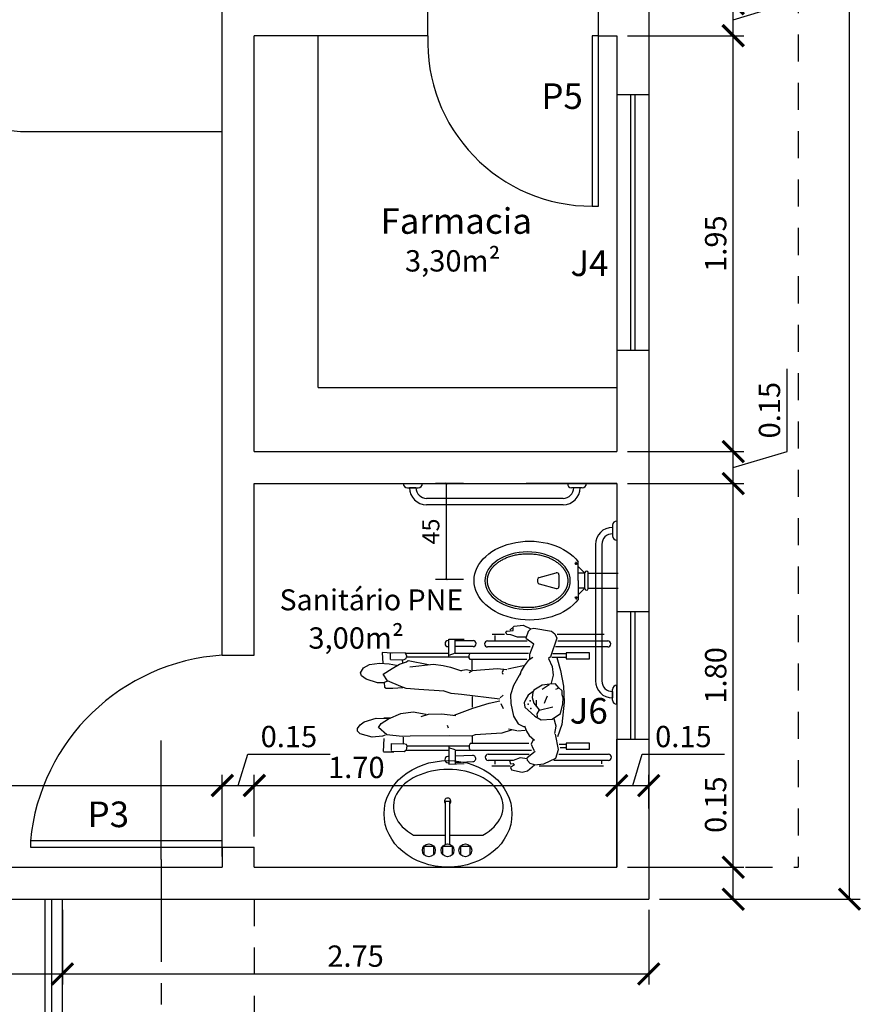
# Model space of a CAD drawing. Extents: x -938 to -837, y -215 to -185.
# Drawn here: x -924 to -920, y -204 to -200 of the extents above; entities that cross this region are included whole.
import ezdxf

# ---------------------------------------------------------------- set-up
doc = ezdxf.new("R2010")
doc.units = 0
doc.header["$MEASUREMENT"] = 0
for name, pattern in [('ACAD_ISO04W100', [30.5, 24, -3, 0.5, -3]), ('CONTINUO', [0]), ('DASHED', [19.05, 12.7, -6.35])]:
    doc.linetypes.add(name, pattern=pattern)
doc.layers.get('0').update_dxf_attribs({"color": 9, "linetype": 'CONTINUOUS'})
doc.layers.get('DEFPOINTS').update_dxf_attribs({"linetype": 'CONTINUOUS', "true_color": 0xad5700})
for name, color, linetype in [('01', 1, 'CONTINUOUS'), ('02', 2, 'CONTINUOUS'), ('03', 3, 'CONTINUOUS'), ('04', 4, 'CONTINUOUS'), ('07', 7, 'CONTINUOUS'), ('COTA', 1, 'CONTINUOUS'), ('VIEWPORT', 1, 'CONTINUOUS')]:
    doc.layers.add(name, color=color, linetype=linetype)
doc.styles.get("Standard").update_dxf_attribs({"font": 'stylu.ttf'})
doc.styles.add('STYLE1', font='stylu.ttf')
doc.dimstyles.get("Standard").update_dxf_attribs({"dimtxt": 0.1, "dimasz": 0.1, "dimexe": 0.05, "dimexo": 0.05, "dimgap": 0.03, "dimtad": 1, "dimzin": 1, "dimdsep": 46, "dimtxsty": 'Standard', "dimblk1": 'ARCHTICK', "dimblk2": 'ARCHTICK', "dimsah": 1, "dimcen": 2.5, "dimclrt": 1, "dimadec": 0, "dimazin": 3, "dimtfac": 1, "dimtmove": 0, "dimatfit": 3, "dimldrblk": 'ARCHTICK', "dimfxl": 1, "dimtolj": 1, "dimtzin": 0, "dimarcsym": 0})

# ---------------------------------------------------------------- blocks, each defined once
blk = doc.blocks.new('M-CADERO')
for p, q in [((-0.2821, 0.9277), (-0.2821, 1.1612)), ((-0.2529, 1.1612), (-0.2529, 0.9163)), ((0.2498, 0.932), (0.2498, 1.1643)), ((0.279, 1.1643), (0.279, 0.9092)), ((-0.3128, 0.9248), (-0.3128, 1.1451)), ((-0.3076, 1.134), (-0.2835, 1.134)), ((0.2957, 1.1338), (0.2798, 1.1338)), ((0.3052, 0.8395), (0.3052, 1.1423)), ((-0.2258, 1.0761), (-0.2258, 0.967)), ((-0.1978, 1.0761), (-0.2258, 1.0761)), ((-0.1978, 0.967), (-0.1978, 1.0761)), ((0.1988, 1.0761), (0.1988, 0.967)), ((0.2268, 1.0761), (0.1988, 1.0761)), ((0.2268, 0.967), (0.2268, 1.0761)), ((-0.2258, 0.967), (-0.1978, 0.967)), ((-0.2201, 0.9669), (-0.2201, 0.9034)), ((-0.2037, 0.9663), (-0.2037, 0.8992)), ((-0.2037, 0.9226), (-0.1421, 0.9406)), ((-0.1421, 0.9406), (-0.0689, 0.9534)), ((-0.0635, 0.9301), (-0.0803, 0.9164)), ((-0.0689, 0.9534), (0.0055, 0.9576)), ((-0.0467, 0.9476), (-0.0635, 0.9301)), ((-0.0597, 0.9316), (-0.0534, 0.917)), ((-0.028, 0.9479), (-0.0467, 0.9476)), ((-0.014, 0.9522), (-0.028, 0.9479)), ((0.0144, 0.9515), (-0.014, 0.9522)), ((0.0055, 0.9576), (0.1101, 0.9462)), ((0.0588, 0.9392), (0.0144, 0.9515)), ((0.0852, 0.9016), (0.0588, 0.9392)), ((0.1101, 0.9462), (0.1693, 0.9255)), ((0.228, 0.9307), (0.1559, 0.9168)), ((0.1988, 0.967), (0.2268, 0.967)), ((0.2045, 0.9669), (0.2045, 0.9334)), ((0.2209, 0.9663), (0.2209, 0.9377)), ((0.2689, 0.9179), (0.228, 0.9307)), ((-0.3411, 0.8149), (-0.3272, 0.8971)), ((-0.3272, 0.8971), (-0.3153, 0.9135)), ((-0.3153, 0.9135), (-0.2945, 0.9223)), ((-0.2945, 0.9223), (-0.2072, 0.8926)), ((-0.2072, 0.8926), (-0.1986, 0.8844)), ((-0.1986, 0.8844), (-0.1615, 0.9013)), ((-0.1615, 0.9013), (-0.1207, 0.9057)), ((-0.1207, 0.9057), (-0.0838, 0.8968)), ((-0.0803, 0.9164), (-0.0787, 0.8906)), ((-0.0787, 0.8906), (-0.0741, 0.8539)), ((-0.0545, 0.8536), (-0.0769, 0.8861)), ((0.043, 0.8402), (0.0285, 0.9041)), ((0.118, 0.9195), (0.0801, 0.9088)), ((0.0888, 0.8492), (0.0852, 0.9016)), ((0.1524, 0.9127), (0.118, 0.9195)), ((0.2957, 0.8622), (0.2689, 0.9179)), ((-0.0741, 0.8539), (-0.0511, 0.8153)), ((-0.0221, 0.8769), (-0.0009, 0.8678)), ((-0.0009, 0.8678), (0.0129, 0.8638)), ((0.0101, 0.8156), (0.0425, 0.8394)), ((0.0425, 0.8394), (0.0608, 0.8287)), ((0.072, 0.8202), (0.0888, 0.8492)), ((0.3005, 0.8182), (0.2957, 0.8622)), ((-0.3561, 0.7642), (-0.3383, 0.8002)), ((-0.3383, 0.8002), (-0.3411, 0.8149)), ((-0.337, 0.7996), (-0.3256, 0.7877)), ((-0.3256, 0.7877), (-0.2937, 0.7767)), ((-0.2937, 0.7767), (-0.2678, 0.8152)), ((-0.2665, 0.8136), (-0.2173, 0.7944)), ((-0.2529, 0.7979), (-0.2529, 0.5979)), ((-0.2237, 0.4464), (-0.2237, 0.7893)), ((-0.2173, 0.7944), (-0.1949, 0.7945)), ((-0.2043, 0.8108), (-0.1891, 0.7877)), ((-0.1891, 0.7877), (-0.1653, 0.77)), ((-0.0511, 0.8153), (-0.0388, 0.8096)), ((-0.0448, 0.8111), (-0.0275, 0.7888)), ((-0.0388, 0.8096), (-0.0167, 0.8076)), ((-0.0275, 0.7888), (-0.0086, 0.777)), ((-0.0167, 0.8076), (0.0101, 0.8156)), ((-0.0038, 0.8261), (0.023, 0.8259)), ((0.0301, 0.7721), (0.072, 0.8202)), ((0.0608, 0.8287), (0.074, 0.83)), ((0.1418, 0.7804), (0.1625, 0.7931)), ((0.1625, 0.7931), (0.184, 0.8181)), ((0.1792, 0.813), (0.2029, 0.8027)), ((0.2004, 0.7922), (0.2004, 0.5163)), ((0.2029, 0.8027), (0.2223, 0.8105)), ((0.2223, 0.8105), (0.233, 0.8167)), ((0.2305, 0.4464), (0.2305, 0.8036)), ((0.2368, 0.8206), (0.2675, 0.783)), ((0.2498, 0.6009), (0.2498, 0.7936)), ((0.2936, 0.7974), (0.2793, 0.7853)), ((0.3005, 0.8182), (0.2936, 0.7974)), ((0.3282, 0.7845), (0.3005, 0.8182)), ((-0.3503, 0.7226), (-0.3561, 0.7642)), ((-0.299, 0.7777), (-0.2984, 0.7383)), ((-0.2821, 0.5979), (-0.2821, 0.7836)), ((-0.1936, 0.7822), (-0.1936, 0.5163)), ((-0.1568, 0.7212), (-0.1666, 0.7661)), ((-0.1653, 0.77), (-0.1405, 0.7559)), ((-0.1405, 0.7559), (-0.1207, 0.75)), ((-0.1306, 0.7522), (-0.0724, 0.7192)), ((-0.0086, 0.777), (0.0097, 0.7701)), ((0.0097, 0.7701), (0.0301, 0.7721)), ((0.0721, 0.719), (0.1073, 0.7418)), ((0.1073, 0.7418), (0.1214, 0.7691)), ((0.1175, 0.7714), (0.1418, 0.7804)), ((0.1384, 0.7743), (0.1417, 0.7377)), ((0.2793, 0.7853), (0.2675, 0.783)), ((0.2724, 0.7836), (0.2677, 0.7513)), ((0.2677, 0.7513), (0.2794, 0.7173)), ((0.3236, 0.7109), (0.3345, 0.7597)), ((0.3345, 0.7597), (0.3282, 0.7845)), ((-0.3314, 0.7019), (-0.3503, 0.7226)), ((-0.3299, 0.7178), (-0.3405, 0.7181)), ((-0.3271, 0.6897), (-0.3299, 0.7178)), ((-0.3099, 0.7069), (-0.3113, 0.6882)), ((-0.2984, 0.7383), (-0.3099, 0.7069)), ((-0.1503, 0.693), (-0.1568, 0.7212)), ((-0.0724, 0.7192), (-0.028, 0.7055)), ((-0.028, 0.7055), (0.0125, 0.7064)), ((0.0125, 0.7064), (0.0721, 0.719)), ((0.1403, 0.7352), (0.1328, 0.6958)), ((0.1371, 0.7085), (0.1517, 0.6644)), ((0.279, 0.7183), (0.279, 0.6009)), ((0.2792, 0.7009), (0.2945, 0.7047)), ((0.2943, 0.7175), (0.3002, 0.7241)), ((0.2945, 0.7047), (0.2943, 0.7175)), ((0.3002, 0.7241), (0.3128, 0.7058)), ((0.3052, 0.6173), (0.3052, 0.7038)), ((0.3128, 0.7058), (0.3236, 0.7109)), ((-0.3271, 0.6897), (-0.3231, 0.6841)), ((-0.3113, 0.6882), (-0.3231, 0.6841)), ((-0.3128, 0.6202), (-0.3128, 0.6781)), ((-0.1516, 0.644), (-0.1477, 0.6882)), ((-0.1484, 0.6724), (-0.134, 0.6665)), ((-0.134, 0.6665), (-0.1252, 0.6691)), ((-0.0076, 0.6553), (-0.0303, 0.4762)), ((-0.0137, 0.6569), (-0.027, 0.6705)), ((0.0109, 0.606), (0, 0.6547)), ((0.0378, 0.6727), (0.0135, 0.6624)), ((0.1517, 0.6644), (0.1594, 0.5396)), ((-0.3076, 0.6317), (-0.2835, 0.6317)), ((-0.1427, 0.5255), (-0.1516, 0.644)), ((0.0336, 0.5295), (0.0109, 0.606)), ((0.2783, 0.6326), (0.2968, 0.6326)), ((-0.2829, 0.4464), (-0.2829, 0.5296)), ((-0.2545, 0.5296), (-0.2545, 0.4483)), ((-0.2149, 0.5116), (-0.2237, 0.5163)), ((-0.2024, 0.5116), (-0.2149, 0.5116)), ((-0.2058, 0.5111), (-0.2058, 0.2172)), ((-0.1936, 0.5163), (-0.2024, 0.5116)), ((-0.1911, 0.5238), (-0.1462, 0.5245)), ((-0.147, 0.4995), (-0.1416, 0.5256)), ((-0.134, 0.5121), (-0.1427, 0.5255)), ((-0.0202, 0.5258), (0.0299, 0.5255)), ((0.0665, 0.441), (0.0336, 0.5295)), ((0.1594, 0.5396), (0.1647, 0.5226)), ((0.1647, 0.5226), (0.1635, 0.4193)), ((0.166, 0.5259), (0.2005, 0.5255)), ((0.2004, 0.5163), (0.2092, 0.5116)), ((0.2092, 0.5116), (0.2217, 0.5116)), ((0.2126, 0.5111), (0.2126, 0.2172)), ((0.2217, 0.5116), (0.2305, 0.5163)), ((0.2561, 0.5278), (0.2599, 0.4466)), ((0.2883, 0.4464), (0.2845, 0.5291)), ((-0.29, 0.4165), (-0.2895, 0.4882)), ((-0.159, 0.4244), (-0.1405, 0.4752)), ((-0.1428, 0.4702), (-0.147, 0.4995)), ((-0.0303, 0.4762), (-0.0351, 0.4271)), ((0.2969, 0.4165), (0.293, 0.4881)), ((-0.2055, 0.4165), (-0.29, 0.4165)), ((-0.2237, 0.4464), (-0.2898, 0.4464)), ((-0.2829, 0.4129), (-0.2829, 0.4168)), ((-0.2239, 0.215), (-0.2239, 0.4165)), ((-0.2234, 0.4462), (-0.2137, 0.417)), ((-0.1655, 0.3899), (-0.159, 0.4244)), ((-0.0351, 0.4271), (-0.0451, 0.3937)), ((0.0614, 0.3817), (0.0682, 0.4484)), ((0.1635, 0.4193), (0.1651, 0.2356)), ((0.2123, 0.4165), (0.2968, 0.4165)), ((0.2303, 0.4462), (0.2205, 0.417)), ((0.2305, 0.4464), (0.2952, 0.4464)), ((0.2307, 0.215), (0.2307, 0.4165)), ((0.2613, 0.4165), (0.2616, 0.4113)), ((0.2899, 0.4126), (0.2897, 0.4165)), ((-0.2545, 0.4155), (-0.2545, 0.4129)), ((-0.1719, 0.3446), (-0.1655, 0.3899)), ((-0.0451, 0.3937), (-0.0528, 0.2763)), ((-0.0451, 0.3937), (-0.0486, 0.3918)), ((0.0616, 0.3214), (0.0614, 0.3817)), ((0.1279, 0.415), (0.1157, 0.4099)), ((-0.1596, 0.2333), (-0.1719, 0.3446)), ((-0.1888, 0.2253), (-0.1713, 0.3202)), ((0.0515, 0.2483), (0.063, 0.3107)), ((0.0724, 0.2858), (0.0616, 0.3214)), ((-0.0528, 0.2763), (-0.0588, 0.2159)), ((0.0594, 0.1916), (0.0515, 0.2483)), ((0.1651, 0.2356), (0.167, 0.1979)), ((-0.2118, 0.2188), (-0.2256, 0.212)), ((-0.2256, 0.212), (-0.2235, 0.1488)), ((-0.1995, 0.2166), (-0.2118, 0.2188)), ((-0.1932, 0.2031), (-0.1995, 0.2166)), ((-0.1942, 0.143), (-0.1932, 0.2031)), ((-0.1795, 0.201), (-0.1917, 0.1997)), ((-0.1837, 0.217), (-0.1888, 0.2253)), ((-0.1718, 0.1854), (-0.1837, 0.217)), ((-0.1528, 0.1501), (-0.1718, 0.1854)), ((-0.068, 0.1912), (-0.0944, 0.1291)), ((-0.0588, 0.2159), (-0.068, 0.1912)), ((-0.0598, 0.1536), (-0.0633, 0.2)), ((0.0841, 0.1334), (0.0594, 0.1916)), ((0.167, 0.1979), (0.159, 0.1259)), ((0.2002, 0.2036), (0.1708, 0.2029)), ((0.1996, 0.1451), (0.2015, 0.2037)), ((0.2049, 0.2182), (0.2015, 0.2037)), ((0.212, 0.2209), (0.2049, 0.2182)), ((0.2297, 0.2176), (0.213, 0.2212)), ((0.2371, 0.2066), (0.2297, 0.2176)), ((0.2363, 0.1458), (0.2371, 0.2066)), ((-0.2241, 0.1504), (-0.2264, 0.1044)), ((-0.1942, 0.143), (-0.2243, 0.1425)), ((-0.1732, 0.1364), (-0.168, 0.1708)), ((-0.1249, 0.1081), (-0.1528, 0.1501)), ((-0.0603, 0.1219), (-0.0598, 0.1536)), ((0.0798, 0.1115), (0.078, 0.1479)), ((0.1996, 0.1451), (0.2324, 0.1453)), ((0.239, 0.11), (0.2383, 0.1581)), ((-0.2264, 0.1044), (-0.1756, 0.1075)), ((-0.1771, 0.0908), (-0.1732, 0.1364)), ((-0.0944, 0.1291), (-0.1249, 0.1081)), ((-0.0922, 0.1283), (-0.0844, 0.11)), ((-0.0857, 0.113), (-0.0638, 0.1143)), ((-0.0844, 0.11), (-0.0852, 0.082)), ((-0.0638, 0.1143), (-0.0603, 0.1219)), ((0.0805, 0.0759), (0.0832, 0.1304)), ((0.1055, 0.0996), (0.0841, 0.1334)), ((0.1254, 0.0867), (0.1055, 0.0996)), ((0.159, 0.1259), (0.1254, 0.0867)), ((0.1604, 0.1179), (0.1656, 0.1058)), ((0.1656, 0.1058), (0.1702, 0.0569)), ((0.2379, 0.1099), (0.1763, 0.1123)), ((-0.1711, 0.0444), (-0.1771, 0.0908)), ((-0.0852, 0.082), (-0.1025, 0.0279)), ((0.0975, 0.0199), (0.0805, 0.0759)), ((0.1702, 0.0569), (0.1543, 0.0002)), ((-0.1547, 0.0154), (-0.1711, 0.0444)), ((-0.1324, 0.0026), (-0.1547, 0.0154)), ((-0.1178, 0.0064), (-0.1324, 0.0026)), ((-0.1025, 0.0279), (-0.1178, 0.0064)), ((0.1126, 0.0007), (0.0975, 0.0199)), ((0.1302, -0.0127), (0.1126, 0.0007)), ((0.1543, 0.0002), (0.1413, -0.0123)), ((0.1413, -0.0123), (0.1302, -0.0127))]:
    blk.add_line(p, q)
for centre, radius, start, end in [((-0.2675, 1.1612), 0.0146, 0, 180), ((0.2644, 1.1643), 0.0146, 0, 180), ((0.2644, 0.6009), 0.0146, 180, 0), ((-0.2675, 0.5979), 0.0146, 180, 0), ((-0.2687, 0.5296), 0.0142, 0, 180), ((0.2703, 0.5284), 0.0142, 2.6629, 182.6629), ((-0.2687, 0.4129), 0.0142, 180, 0), ((0.2757, 0.4119), 0.0142, 182.6629, 2.6629)]:
    blk.add_arc(centre, radius, start, end)
for p in [(0.0003, 0.7979), (0.016, 0.7879), (0.036, 0.8008)]:
    blk.add_point(p)
blk = doc.blocks.new('_ARCHTICK')
at = {"color": 0, "linetype": 'ByBlock', "const_width": 0.15}
blk.add_lwpolyline([(-0.5, -0.5), (0.5, 0.5)], dxfattribs=at)
blk = doc.blocks.new('*D5')
at = {"layer": 'DEFPOINTS', "color": 0}
for p in [(-922.0385, -201.8121), (-922.1697, -202.2621), (-922.0385, -202.2621)]:
    blk.add_point(p, dxfattribs=at)
at = {"layer": 'VIEWPORT', "color": 0, "lineweight": -2}
for p, q in [((-922.0885, -201.8121), (-922.2197, -201.8121)), ((-922.1697, -201.8121), (-922.1697, -202.2621)), ((-922.0885, -202.2621), (-922.2197, -202.2621))]:
    blk.add_line(p, q, dxfattribs=at)
at = {"layer": 'VIEWPORT', "color": 0, "lineweight": -2, "xscale": 0.01, "yscale": 0.01, "zscale": 0.01}
for p, rotation in [((-922.1697, -201.8121), 90), ((-922.1697, -202.2621), 270)]:
    blk.add_blockref('_ARCHTICK', p, dxfattribs=dict(at, rotation=rotation))
at = {"layer": 'VIEWPORT', "color": 2, "insert": (-922.2415, -202.0371), "char_height": 0.08, "attachment_point": 5, "rotation": 90, "style": 'STYLE1'}
blk.add_mtext('\\A1;45', dxfattribs=at)
blk = doc.blocks.new('*D34')
at = {"layer": 'COTA', "color": 0, "linetype": 'CONTINUO', "lineweight": -2, "ltscale": 0.02}
for p, q in [((-920.8235, -203.6121), (-920.8235, -203.1255)), ((-921.3195, -203.6121), (-920.7735, -203.6121)), ((-920.8235, -203.7621), (-920.8235, -203.6121)), ((-921.1695, -203.7621), (-920.7735, -203.7621))]:
    blk.add_line(p, q, dxfattribs=at)
at = {"layer": 'DEFPOINTS', "color": 0, "linetype": 'CONTINUO', "ltscale": 0.02}
for p in [(-921.3695, -203.6121), (-920.8235, -203.6121), (-921.2195, -203.7621)]:
    blk.add_point(p, dxfattribs=at)
at = {"layer": 'COTA', "color": 0, "linetype": 'CONTINUO', "lineweight": -2, "ltscale": 0.02, "xscale": 0.1, "yscale": 0.1, "zscale": 0.1}
for p, rotation in [((-920.8235, -203.6121), 90), ((-920.8235, -203.7621), 270)]:
    blk.add_blockref('_ARCHTICK', p, dxfattribs=dict(at, rotation=rotation))
at = {"layer": 'COTA', "color": 1, "linetype": 'CONTINUO', "ltscale": 0.02, "insert": (-920.906, -203.3188), "char_height": 0.1, "attachment_point": 5, "rotation": 90}
blk.add_mtext('\\A1;0.15', dxfattribs=at)
blk = doc.blocks.new('*D35')
at = {"layer": 'COTA', "color": 0, "linetype": 'CONTINUO', "lineweight": -2, "ltscale": 0.02}
for p, q in [((-921.3195, -201.8121), (-920.7735, -201.8121)), ((-920.8235, -203.6121), (-920.8235, -201.8121)), ((-921.3195, -203.6121), (-920.7735, -203.6121))]:
    blk.add_line(p, q, dxfattribs=at)
at = {"layer": 'DEFPOINTS', "color": 0, "linetype": 'CONTINUO', "ltscale": 0.02}
for p in [(-921.3695, -201.8121), (-920.8235, -201.8121), (-921.3695, -203.6121)]:
    blk.add_point(p, dxfattribs=at)
at = {"layer": 'COTA', "color": 0, "linetype": 'CONTINUO', "lineweight": -2, "ltscale": 0.02, "xscale": 0.1, "yscale": 0.1, "zscale": 0.1}
for p, rotation in [((-920.8235, -201.8121), 90), ((-920.8235, -203.6121), 270)]:
    blk.add_blockref('_ARCHTICK', p, dxfattribs=dict(at, rotation=rotation))
at = {"layer": 'COTA', "color": 1, "linetype": 'CONTINUO', "ltscale": 0.02, "insert": (-920.9056, -202.7121), "char_height": 0.1, "attachment_point": 5, "rotation": 90}
blk.add_mtext('\\A1;1.80', dxfattribs=at)
blk = doc.blocks.new('*D36')
at = {"layer": 'COTA', "color": 0, "linetype": 'CONTINUO', "lineweight": -2, "ltscale": 0.02}
for p, q in [((-920.5709, -201.6613), (-920.5709, -201.2747)), ((-921.3195, -201.6621), (-920.7735, -201.6621)), ((-920.8235, -201.7371), (-920.5709, -201.6613)), ((-920.8235, -201.8121), (-920.8235, -201.6621)), ((-921.3195, -201.8121), (-920.7735, -201.8121))]:
    blk.add_line(p, q, dxfattribs=at)
at = {"layer": 'DEFPOINTS', "color": 0, "linetype": 'CONTINUO', "ltscale": 0.02}
for p in [(-921.3695, -201.6621), (-920.8235, -201.6621), (-921.3695, -201.8121)]:
    blk.add_point(p, dxfattribs=at)
at = {"layer": 'COTA', "color": 0, "linetype": 'CONTINUO', "lineweight": -2, "ltscale": 0.02, "xscale": 0.1, "yscale": 0.1, "zscale": 0.1}
for p, rotation in [((-920.8235, -201.6621), 90), ((-920.8235, -201.8121), 270)]:
    blk.add_blockref('_ARCHTICK', p, dxfattribs=dict(at, rotation=rotation))
at = {"layer": 'COTA', "color": 1, "linetype": 'CONTINUO', "ltscale": 0.02, "insert": (-920.6534, -201.468), "char_height": 0.1, "attachment_point": 5, "rotation": 90}
blk.add_mtext('\\A1;0.15', dxfattribs=at)
blk = doc.blocks.new('*D37')
at = {"layer": 'COTA', "color": 0, "linetype": 'CONTINUO', "lineweight": -2, "ltscale": 0.02}
for p, q in [((-921.3195, -199.7111), (-920.7735, -199.7111)), ((-920.8235, -201.6621), (-920.8235, -199.7111)), ((-921.3195, -201.6621), (-920.7735, -201.6621))]:
    blk.add_line(p, q, dxfattribs=at)
at = {"layer": 'DEFPOINTS', "color": 0, "linetype": 'CONTINUO', "ltscale": 0.02}
for p in [(-921.3695, -199.7111), (-920.8235, -199.7111), (-921.3695, -201.6621)]:
    blk.add_point(p, dxfattribs=at)
at = {"layer": 'COTA', "color": 0, "linetype": 'CONTINUO', "lineweight": -2, "ltscale": 0.02, "xscale": 0.1, "yscale": 0.1, "zscale": 0.1}
for p, rotation in [((-920.8235, -199.7111), 90), ((-920.8235, -201.6621), 270)]:
    blk.add_blockref('_ARCHTICK', p, dxfattribs=dict(at, rotation=rotation))
at = {"layer": 'COTA', "color": 1, "linetype": 'CONTINUO', "ltscale": 0.02, "insert": (-920.9056, -200.6866), "char_height": 0.1, "attachment_point": 5, "rotation": 90}
blk.add_mtext('\\A1;1.95', dxfattribs=at)
blk = doc.blocks.new('*D38')
at = {"layer": 'COTA', "color": 0, "linetype": 'CONTINUO', "lineweight": -2, "ltscale": 0.02}
for p, q in [((-920.5709, -199.5603), (-920.5709, -199.1737)), ((-921.3195, -199.5611), (-920.7735, -199.5611)), ((-920.8235, -199.6361), (-920.5709, -199.5603)), ((-920.8235, -199.7111), (-920.8235, -199.5611)), ((-921.3195, -199.7111), (-920.7735, -199.7111))]:
    blk.add_line(p, q, dxfattribs=at)
at = {"layer": 'DEFPOINTS', "color": 0, "linetype": 'CONTINUO', "ltscale": 0.02}
for p in [(-921.3695, -199.5611), (-920.8235, -199.5611), (-921.3695, -199.7111)]:
    blk.add_point(p, dxfattribs=at)
at = {"layer": 'COTA', "color": 0, "linetype": 'CONTINUO', "lineweight": -2, "ltscale": 0.02, "xscale": 0.1, "yscale": 0.1, "zscale": 0.1}
for p, rotation in [((-920.8235, -199.5611), 90), ((-920.8235, -199.7111), 270)]:
    blk.add_blockref('_ARCHTICK', p, dxfattribs=dict(at, rotation=rotation))
at = {"layer": 'COTA', "color": 1, "linetype": 'CONTINUO', "ltscale": 0.02, "insert": (-920.6534, -199.367), "char_height": 0.1, "attachment_point": 5, "rotation": 90}
blk.add_mtext('\\A1;0.15', dxfattribs=at)
blk = doc.blocks.new('*D51')
at = {"layer": 'COTA', "color": 0, "linetype": 'CONTINUO', "lineweight": -2, "ltscale": 0.02}
for p, q in [((-921.1695, -187.0121), (-920.2281, -187.0121)), ((-920.2781, -203.7621), (-920.2781, -187.0121)), ((-921.1695, -203.7621), (-920.2281, -203.7621))]:
    blk.add_line(p, q, dxfattribs=at)
at = {"layer": 'DEFPOINTS', "color": 0, "linetype": 'CONTINUO', "ltscale": 0.02}
for p in [(-921.2195, -187.0121), (-920.2781, -187.0121), (-921.2195, -203.7621)]:
    blk.add_point(p, dxfattribs=at)
at = {"layer": 'COTA', "color": 0, "linetype": 'CONTINUO', "lineweight": -2, "ltscale": 0.02, "xscale": 0.1, "yscale": 0.1, "zscale": 0.1}
for p, rotation in [((-920.2781, -187.0121), 90), ((-920.2781, -203.7621), 270)]:
    blk.add_blockref('_ARCHTICK', p, dxfattribs=dict(at, rotation=rotation))
at = {"layer": 'COTA', "color": 1, "linetype": 'CONTINUO', "ltscale": 0.02, "insert": (-920.3616, -194.9965), "char_height": 0.1, "attachment_point": 5, "rotation": 90}
blk.add_mtext('\\A1;16.75', dxfattribs=at)
blk = doc.blocks.new('*D52')
at = {"layer": 'COTA', "color": 0, "linetype": 'CONTINUO', "lineweight": -2, "ltscale": 0.02}
for p, q in [((-929.4195, -203.8121), (-929.4195, -204.163)), ((-923.9695, -203.8121), (-923.9695, -204.163)), ((-929.4195, -204.113), (-923.9695, -204.113))]:
    blk.add_line(p, q, dxfattribs=at)
at = {"layer": 'DEFPOINTS', "color": 0, "linetype": 'CONTINUO', "ltscale": 0.02}
for p in [(-929.4195, -203.7621), (-923.9695, -203.7621), (-923.9695, -204.113)]:
    blk.add_point(p, dxfattribs=at)
at = {"layer": 'COTA', "color": 0, "linetype": 'CONTINUO', "lineweight": -2, "ltscale": 0.02, "xscale": 0.1, "yscale": 0.1, "zscale": 0.1, "rotation": 180}
blk.add_blockref('_ARCHTICK', (-929.4195, -204.113), dxfattribs=at)
at = {"layer": 'COTA', "color": 0, "linetype": 'CONTINUO', "lineweight": -2, "ltscale": 0.02, "xscale": 0.1, "yscale": 0.1, "zscale": 0.1}
blk.add_blockref('_ARCHTICK', (-923.9695, -204.113), dxfattribs=at)
at = {"layer": 'COTA', "color": 1, "linetype": 'CONTINUO', "ltscale": 0.02, "insert": (-926.6945, -204.0307), "char_height": 0.1, "attachment_point": 5}
blk.add_mtext('\\A1;5.45', dxfattribs=at)
blk = doc.blocks.new('*D53')
at = {"layer": 'COTA', "color": 0, "linetype": 'CONTINUO', "lineweight": -2, "ltscale": 0.02}
for p, q in [((-923.9695, -203.8121), (-923.9695, -204.163)), ((-921.2195, -203.8121), (-921.2195, -204.163)), ((-923.9695, -204.113), (-921.2195, -204.113))]:
    blk.add_line(p, q, dxfattribs=at)
at = {"layer": 'DEFPOINTS', "color": 0, "linetype": 'CONTINUO', "ltscale": 0.02}
for p in [(-923.9695, -203.7621), (-921.2195, -203.7621), (-921.2195, -204.113)]:
    blk.add_point(p, dxfattribs=at)
at = {"layer": 'COTA', "color": 0, "linetype": 'CONTINUO', "lineweight": -2, "ltscale": 0.02, "xscale": 0.1, "yscale": 0.1, "zscale": 0.1, "rotation": 180}
blk.add_blockref('_ARCHTICK', (-923.9695, -204.113), dxfattribs=at)
at = {"layer": 'COTA', "color": 0, "linetype": 'CONTINUO', "lineweight": -2, "ltscale": 0.02, "xscale": 0.1, "yscale": 0.1, "zscale": 0.1}
blk.add_blockref('_ARCHTICK', (-921.2195, -204.113), dxfattribs=at)
at = {"layer": 'COTA', "color": 1, "linetype": 'CONTINUO', "ltscale": 0.02, "insert": (-922.5945, -204.0294), "char_height": 0.1, "attachment_point": 5}
blk.add_mtext('\\A1;2.75', dxfattribs=at)
blk = doc.blocks.new('*D54')
at = {"layer": 'COTA', "color": 0, "linetype": 'CONTINUO', "lineweight": -2, "ltscale": 0.02}
for p, q in [((-929.4195, -203.5621), (-929.4195, -203.1791)), ((-923.2195, -203.5621), (-923.2195, -203.1791)), ((-929.4195, -203.2291), (-923.2195, -203.2291))]:
    blk.add_line(p, q, dxfattribs=at)
at = {"layer": 'DEFPOINTS', "color": 0, "linetype": 'CONTINUO', "ltscale": 0.02}
for p in [(-923.2195, -203.2291), (-929.4195, -203.6121), (-923.2195, -203.6121)]:
    blk.add_point(p, dxfattribs=at)
at = {"layer": 'COTA', "color": 0, "linetype": 'CONTINUO', "lineweight": -2, "ltscale": 0.02, "xscale": 0.1, "yscale": 0.1, "zscale": 0.1, "rotation": 180}
blk.add_blockref('_ARCHTICK', (-929.4195, -203.2291), dxfattribs=at)
at = {"layer": 'COTA', "color": 0, "linetype": 'CONTINUO', "lineweight": -2, "ltscale": 0.02, "xscale": 0.1, "yscale": 0.1, "zscale": 0.1}
blk.add_blockref('_ARCHTICK', (-923.2195, -203.2291), dxfattribs=at)
at = {"layer": 'COTA', "color": 1, "linetype": 'CONTINUO', "ltscale": 0.02, "insert": (-926.3195, -203.1469), "char_height": 0.1, "attachment_point": 5}
blk.add_mtext('\\A1;6.20', dxfattribs=at)
blk = doc.blocks.new('*D55')
at = {"layer": 'COTA', "color": 0, "linetype": 'CONTINUO', "lineweight": -2, "ltscale": 0.02}
for p, q in [((-923.1445, -203.2291), (-923.1002, -203.0816)), ((-923.1002, -203.0816), (-922.7137, -203.0816)), ((-923.2195, -203.5621), (-923.2195, -203.1791)), ((-923.0695, -203.4678), (-923.0695, -203.1791)), ((-923.2195, -203.2291), (-923.0695, -203.2291))]:
    blk.add_line(p, q, dxfattribs=at)
at = {"layer": 'DEFPOINTS', "color": 0, "linetype": 'CONTINUO', "ltscale": 0.02}
for p in [(-923.0695, -203.2291), (-923.0695, -203.5178), (-923.2195, -203.6121)]:
    blk.add_point(p, dxfattribs=at)
at = {"layer": 'COTA', "color": 0, "linetype": 'CONTINUO', "lineweight": -2, "ltscale": 0.02, "xscale": 0.1, "yscale": 0.1, "zscale": 0.1, "rotation": 180}
blk.add_blockref('_ARCHTICK', (-923.2195, -203.2291), dxfattribs=at)
at = {"layer": 'COTA', "color": 0, "linetype": 'CONTINUO', "lineweight": -2, "ltscale": 0.02, "xscale": 0.1, "yscale": 0.1, "zscale": 0.1}
blk.add_blockref('_ARCHTICK', (-923.0695, -203.2291), dxfattribs=at)
at = {"layer": 'COTA', "color": 1, "linetype": 'CONTINUO', "ltscale": 0.02, "insert": (-922.907, -202.9991), "char_height": 0.1, "attachment_point": 5}
blk.add_mtext('\\A1;0.15', dxfattribs=at)
blk = doc.blocks.new('*D56')
at = {"layer": 'COTA', "color": 0, "linetype": 'CONTINUO', "lineweight": -2, "ltscale": 0.02}
for p, q in [((-923.0695, -203.4678), (-923.0695, -203.1791)), ((-921.3695, -203.4678), (-921.3695, -203.1791)), ((-923.0695, -203.2291), (-921.3695, -203.2291))]:
    blk.add_line(p, q, dxfattribs=at)
at = {"layer": 'DEFPOINTS', "color": 0, "linetype": 'CONTINUO', "ltscale": 0.02}
for p in [(-921.3695, -203.2291), (-923.0695, -203.5178), (-921.3695, -203.5178)]:
    blk.add_point(p, dxfattribs=at)
at = {"layer": 'COTA', "color": 0, "linetype": 'CONTINUO', "lineweight": -2, "ltscale": 0.02, "xscale": 0.1, "yscale": 0.1, "zscale": 0.1, "rotation": 180}
blk.add_blockref('_ARCHTICK', (-923.0695, -203.2291), dxfattribs=at)
at = {"layer": 'COTA', "color": 0, "linetype": 'CONTINUO', "lineweight": -2, "ltscale": 0.02, "xscale": 0.1, "yscale": 0.1, "zscale": 0.1}
blk.add_blockref('_ARCHTICK', (-921.3695, -203.2291), dxfattribs=at)
at = {"layer": 'COTA', "color": 1, "linetype": 'CONTINUO', "ltscale": 0.02, "insert": (-922.5907, -203.1442), "char_height": 0.1, "attachment_point": 5}
blk.add_mtext('\\A1;1.70', dxfattribs=at)
blk = doc.blocks.new('*D57')
at = {"layer": 'COTA', "color": 0, "linetype": 'CONTINUO', "lineweight": -2, "ltscale": 0.02}
for p, q in [((-921.2945, -203.2291), (-921.2502, -203.0816)), ((-921.2502, -203.0816), (-920.8637, -203.0816)), ((-921.3695, -203.4678), (-921.3695, -203.1791)), ((-921.2195, -203.3371), (-921.2195, -203.1791)), ((-921.3695, -203.2291), (-921.2195, -203.2291))]:
    blk.add_line(p, q, dxfattribs=at)
at = {"layer": 'DEFPOINTS', "color": 0, "linetype": 'CONTINUO', "ltscale": 0.02}
for p in [(-921.2195, -203.2291), (-921.2195, -203.3871), (-921.3695, -203.5178)]:
    blk.add_point(p, dxfattribs=at)
at = {"layer": 'COTA', "color": 0, "linetype": 'CONTINUO', "lineweight": -2, "ltscale": 0.02, "xscale": 0.1, "yscale": 0.1, "zscale": 0.1, "rotation": 180}
blk.add_blockref('_ARCHTICK', (-921.3695, -203.2291), dxfattribs=at)
at = {"layer": 'COTA', "color": 0, "linetype": 'CONTINUO', "lineweight": -2, "ltscale": 0.02, "xscale": 0.1, "yscale": 0.1, "zscale": 0.1}
blk.add_blockref('_ARCHTICK', (-921.2195, -203.2291), dxfattribs=at)
at = {"layer": 'COTA', "color": 1, "linetype": 'CONTINUO', "ltscale": 0.02, "insert": (-921.057, -202.9991), "char_height": 0.1, "attachment_point": 5}
blk.add_mtext('\\A1;0.15', dxfattribs=at)

msp = doc.modelspace()

# ---------------------------------------------------------------- linework, layer by layer
at = {"layer": '01', "linetype": 'DASHED', "ltscale": 0.01}
for p, q in [((-920.51951, -186.31205), (-920.51951, -203.61205)), ((-921.21951, -203.61205), (-920.51951, -203.61205)), ((-923.06951, -203.76205), (-923.06951, -204.59311))]:
    msp.add_line(p, q, dxfattribs=at)
at = {"layer": '01', "linetype": 'Continuous'}
for p, q in [((-921.55013, -202.18753), (-921.56613, -202.18753)), ((-921.55013, -202.18753), (-921.56613, -202.18753)), ((-921.56013, -202.19353), (-921.56013, -202.17915)), ((-921.56013, -202.19353), (-921.56013, -202.17915)), ((-921.73351, -202.25239), (-921.65351, -202.23096)), ((-921.73351, -202.25239), (-921.65351, -202.23096)), ((-921.51855, -202.23253), (-921.55013, -202.20094)), ((-921.51855, -202.23253), (-921.55013, -202.20094)), ((-921.51855, -202.23253), (-921.55013, -202.23253)), ((-921.51855, -202.23253), (-921.55013, -202.23253)), ((-921.51855, -202.30503), (-921.51855, -202.23003)), ((-921.51855, -202.30503), (-921.51855, -202.23003)), ((-921.50355, -202.30503), (-921.50355, -202.23003)), ((-921.50355, -202.30503), (-921.50355, -202.23003)), ((-921.74092, -202.26205), (-921.74092, -202.2735)), ((-921.74092, -202.26205), (-921.74092, -202.2735)), ((-921.64092, -202.24062), (-921.64092, -202.29494)), ((-921.64092, -202.24062), (-921.64092, -202.29494)), ((-921.73351, -202.28316), (-921.65351, -202.3046)), ((-921.73351, -202.28316), (-921.65351, -202.3046)), ((-921.51855, -202.30253), (-921.55013, -202.33411)), ((-921.51855, -202.30253), (-921.55013, -202.30253)), ((-921.51855, -202.30253), (-921.55013, -202.33411)), ((-921.51855, -202.30253), (-921.55013, -202.30253)), ((-921.55013, -202.34753), (-921.56613, -202.34753)), ((-921.55013, -202.34753), (-921.56613, -202.34753)), ((-921.56013, -202.34153), (-921.56013, -202.3559)), ((-921.56013, -202.34153), (-921.56013, -202.3559)), ((-922.17301, -203.50446), (-922.17301, -203.30446)), ((-922.15301, -203.30446), (-922.17301, -203.30446)), ((-922.17301, -203.50446), (-922.17301, -203.30446)), ((-922.15301, -203.30446), (-922.17301, -203.30446)), ((-922.15301, -203.50446), (-922.15301, -203.30446)), ((-922.15301, -203.50446), (-922.15301, -203.30446)), ((-922.32208, -203.462), (-922.17301, -203.462)), ((-922.32208, -203.462), (-922.17301, -203.462)), ((-922.15301, -203.462), (-921.99775, -203.462)), ((-922.15301, -203.462), (-921.99775, -203.462)), ((-922.27427, -203.51429), (-922.27427, -203.5516)), ((-922.22786, -203.51429), (-922.27427, -203.51429)), ((-922.27427, -203.51429), (-922.27427, -203.5516)), ((-922.22786, -203.51429), (-922.27427, -203.51429)), ((-922.22786, -203.5516), (-922.22786, -203.51429)), ((-922.22786, -203.5516), (-922.22786, -203.51429)), ((-922.18643, -203.51429), (-922.18643, -203.5516)), ((-922.14001, -203.51429), (-922.18643, -203.51429)), ((-922.18643, -203.51429), (-922.18643, -203.5516)), ((-922.14001, -203.51429), (-922.18643, -203.51429)), ((-922.14001, -203.5516), (-922.14001, -203.51429)), ((-922.14001, -203.5516), (-922.14001, -203.51429)), ((-922.10297, -203.51429), (-922.10297, -203.5516)), ((-922.05656, -203.51429), (-922.10297, -203.51429)), ((-922.10297, -203.51429), (-922.10297, -203.5516)), ((-922.05656, -203.51429), (-922.10297, -203.51429)), ((-922.05656, -203.5516), (-922.05656, -203.51429)), ((-922.05656, -203.5516), (-922.05656, -203.51429))]:
    msp.add_line(p, q, dxfattribs=at)
at = {"layer": '01', "color": 2, "linetype": 'Continuous'}
for q in [(-921.55013, -202.17915), (-921.55013, -202.17915), (-921.55013, -202.3559), (-921.55013, -202.3559)]:
    msp.add_line((-921.55013, -202.26753), q, dxfattribs=at)
at = {"layer": '01', "ltscale": 0.3}
for p, q in [((-921.50355, -202.23253), (-921.36232, -202.23253)), ((-921.50355, -202.23253), (-921.42266, -202.23253)), ((-921.50355, -202.30253), (-921.36232, -202.30253)), ((-921.50355, -202.30253), (-921.42266, -202.30253))]:
    msp.add_line(p, q, dxfattribs=at)
at = {"layer": '01', "linetype": 'Continuous'}
for centre, radius in [((-921.56013, -202.18753), 0.004), ((-921.56013, -202.18753), 0.004), ((-921.56013, -202.34753), 0.004), ((-921.56013, -202.34753), 0.004), ((-922.25094, -203.53278), 0.03), ((-922.25094, -203.53278), 0.03), ((-922.16309, -203.53278), 0.03), ((-922.16309, -203.53278), 0.03), ((-922.07964, -203.53278), 0.03), ((-922.07964, -203.53278), 0.03)]:
    msp.add_circle(centre, radius, dxfattribs=at)
at = {"layer": '01', "ltscale": 1.5}
msp.add_arc((-921.48532, -199.7405), 0.77056, 177.81062, 270, dxfattribs=at)
at = {"layer": '01', "linetype": 'Continuous'}
for centre, radius, start, end in [((-921.65092, -202.24062), 0.01, 0, 105), ((-921.65092, -202.24062), 0.01, 0, 105), ((-921.51105, -202.23003), 0.0075, 90, 180), ((-921.51105, -202.23003), 0.0075, 90, 180), ((-921.51105, -202.23003), 0.0075, 0, 90), ((-921.51105, -202.23003), 0.0075, 0, 90), ((-921.73092, -202.26205), 0.01, 105, 180), ((-921.73092, -202.26205), 0.01, 105, 180), ((-921.73092, -202.2735), 0.01, 180, 255), ((-921.73092, -202.2735), 0.01, 180, 255), ((-921.65092, -202.29494), 0.01, 255, 0), ((-921.65092, -202.29494), 0.01, 255, 0), ((-921.51105, -202.30503), 0.0075, 180, 270), ((-921.51105, -202.30503), 0.0075, 180, 270), ((-921.51105, -202.30503), 0.0075, 270, 0), ((-921.51105, -202.30503), 0.0075, 270, 0), ((-922.16265, -203.30263), 0.015, 310.00589, 226.33291), ((-922.16265, -203.30263), 0.015, 310.00589, 226.33291)]:
    msp.add_arc(centre, radius, start, end, dxfattribs=at)
at = {"layer": '01'}
msp.add_arc((-923.15746, -203.58254), 0.96669, 93.67988, 174.37807, dxfattribs=at)
at = {"layer": '01', "color": 2, "linetype": 'Continuous', "extrusion": (0, 0, -1)}
msp.add_ellipse((-921.77855, -202.26753), major_axis=(-0.26, 0), ratio=0.7115385, start_param=3.639652, end_param=8.9267186, dxfattribs=at)
msp.add_ellipse((-921.78755, -202.26792), major_axis=(-0.2, 0), ratio=0.675, dxfattribs=at)
msp.add_ellipse((-921.78755, -202.26792), major_axis=(-0.2, 0), ratio=0.675, dxfattribs=at)
at = {"layer": '01', "linetype": 'Continuous'}
msp.add_ellipse((-922.15992, -203.32717), major_axis=(0.25726, 0), ratio=0.6750914, start_param=-0.8887851, end_param=4.0303778, dxfattribs=at)
msp.add_ellipse((-922.15992, -203.32717), major_axis=(0.25726, 0), ratio=0.6750914, start_param=-0.8887851, end_param=4.0303778, dxfattribs=at)
msp.add_rational_spline([(-921.97755, -202.26792), (-921.97755, -202.24389), (-921.9638, -202.22149), (-921.94971, -202.19853), (-921.92338, -202.18075), (-921.86734, -202.14292), (-921.78755, -202.14292), (-921.70777, -202.14292), (-921.65173, -202.18075), (-921.62539, -202.19853), (-921.6113, -202.22149), (-921.59755, -202.24389), (-921.59755, -202.26792), (-921.59755, -202.29195), (-921.6113, -202.31435), (-921.62539, -202.33731), (-921.65173, -202.35509), (-921.70777, -202.39292), (-921.78755, -202.39292), (-921.86734, -202.39292), (-921.92338, -202.35509), (-921.94971, -202.33731), (-921.9638, -202.31435), (-921.97755, -202.29195), (-921.97755, -202.26792)], [1, 0.982463622844, 1, 0.9801023307, 1, 0.922021079649, 1, 0.922021079649, 1, 0.9801023307, 1, 0.982463622847, 1, 0.982463622849, 1, 0.980102330699, 1, 0.922021079649, 1, 0.922021079649, 1, 0.9801023307, 1, 0.982463622847, 1], degree=2, knots=[0, 0, 0, 0.4082367, 0.4082367, 0.7853982, 0.7853982, 1.5707963, 1.5707963, 2.3561945, 2.3561945, 2.733356, 2.733356, 3.1415927, 3.1415927, 3.5498293, 3.5498293, 3.9269908, 3.9269908, 4.712389, 4.712389, 5.4977871, 5.4977871, 5.8749486, 5.8749486, 6.2831853, 6.2831853, 6.2831853], dxfattribs=at)
msp.add_rational_spline([(-921.97755, -202.26792), (-921.97755, -202.24389), (-921.9638, -202.22149), (-921.94971, -202.19853), (-921.92338, -202.18075), (-921.86734, -202.14292), (-921.78755, -202.14292), (-921.70777, -202.14292), (-921.65173, -202.18075), (-921.62539, -202.19853), (-921.6113, -202.22149), (-921.59755, -202.24389), (-921.59755, -202.26792), (-921.59755, -202.29195), (-921.6113, -202.31435), (-921.62539, -202.33731), (-921.65173, -202.35509), (-921.70777, -202.39292), (-921.78755, -202.39292), (-921.86734, -202.39292), (-921.92338, -202.35509), (-921.94971, -202.33731), (-921.9638, -202.31435), (-921.97755, -202.29195), (-921.97755, -202.26792)], [1, 0.982463622844, 1, 0.9801023307, 1, 0.922021079649, 1, 0.922021079649, 1, 0.9801023307, 1, 0.982463622847, 1, 0.982463622849, 1, 0.980102330699, 1, 0.922021079649, 1, 0.922021079649, 1, 0.9801023307, 1, 0.982463622847, 1], degree=2, knots=[0, 0, 0, 0.4082367, 0.4082367, 0.7853982, 0.7853982, 1.5707963, 1.5707963, 2.3561945, 2.3561945, 2.733356, 2.733356, 3.1415927, 3.1415927, 3.5498293, 3.5498293, 3.9269908, 3.9269908, 4.712389, 4.712389, 5.4977871, 5.4977871, 5.8749486, 5.8749486, 6.2831853, 6.2831853, 6.2831853], dxfattribs=at)
at = {"layer": '02', "linetype": 'CONTINUO'}
for p, q in [((-922.76951, -201.36205), (-922.76951, -199.71107)), ((-924.11951, -200.16107), (-923.21951, -200.16107)), ((-922.76951, -201.36205), (-921.36951, -201.36205))]:
    msp.add_line(p, q, dxfattribs=at)
at = {"layer": '02'}
for p, q in [((-921.36951, -199.98707), (-921.36951, -201.18705)), ((-921.30451, -199.98707), (-921.30451, -201.18705)), ((-921.28451, -199.98707), (-921.28451, -201.18705)), ((-921.21951, -199.98707), (-921.21951, -201.18705)), ((-922.37116, -201.81205), (-922.28116, -201.81205)), ((-921.51116, -201.81205), (-921.60116, -201.81205)), ((-922.35116, -201.83205), (-922.30116, -201.83205)), ((-922.31116, -201.83205), (-922.34116, -201.83205)), ((-921.53116, -201.83205), (-921.58116, -201.83205)), ((-921.62116, -201.88205), (-922.26116, -201.88205)), ((-921.62116, -201.91205), (-922.26116, -201.91205)), ((-921.36951, -201.98798), (-921.36951, -202.07798)), ((-921.38951, -202.00798), (-921.38951, -202.05798)), ((-921.46951, -202.09798), (-921.46951, -202.73798)), ((-921.43951, -202.09798), (-921.43951, -202.73798)), ((-921.36951, -202.41205), (-921.36951, -203.01205)), ((-921.30451, -202.41205), (-921.30451, -203.01205)), ((-921.28451, -202.41205), (-921.28451, -203.01205)), ((-921.21951, -202.41205), (-921.21951, -203.01205)), ((-921.38951, -202.82798), (-921.38951, -202.77798)), ((-921.38951, -202.78798), (-921.38951, -202.81798)), ((-921.36951, -202.84798), (-921.36951, -202.75798)), ((-924.04951, -208.13707), (-924.04951, -203.76205)), ((-924.01951, -208.13707), (-924.01951, -203.76205)), ((-923.96951, -208.13707), (-923.96951, -203.76205))]:
    msp.add_line(p, q, dxfattribs=at)
at = {"layer": '02', "ltscale": 1.5}
msp.add_lwpolyline([(-921.48532, -200.51107), (-921.45532, -200.51107), (-921.45532, -199.71107), (-921.48532, -199.71107)], close=True, dxfattribs=at)
at = {"layer": '02'}
msp.add_lwpolyline([(-923.21951, -203.51784), (-923.21951, -203.48784), (-924.11951, -203.48784), (-924.11951, -203.51784)], close=True, dxfattribs=at)
at = {"layer": '02', "linetype": 'CONTINUO'}
msp.add_arc((-924.11951, -199.26107), 0.9, 180, 270, dxfattribs=at)
at = {"layer": '02'}
for centre, radius, start, end in [((-922.35116, -201.81205), 0.02, 180, 270), ((-922.30116, -201.81205), 0.02, 270, 360), ((-921.58116, -201.81205), 0.02, 180, 270), ((-921.53116, -201.81205), 0.02, 270, 360), ((-922.26116, -201.83205), 0.08, 180, 270), ((-922.26116, -201.83205), 0.05, 180, 270), ((-921.62116, -201.83205), 0.08, 270, 360), ((-921.62116, -201.83205), 0.05, 270, 360), ((-921.36951, -202.00798), 0.02, 90, 180), ((-921.38951, -202.09798), 0.08, 90, 180), ((-921.38951, -202.09798), 0.05, 90, 180), ((-921.36951, -202.05798), 0.02, 180, 270), ((-921.38951, -202.73798), 0.08, 180, 270), ((-921.38951, -202.73798), 0.05, 180, 270), ((-921.36951, -202.77798), 0.02, 90, 180), ((-921.36951, -202.82798), 0.02, 180, 270)]:
    msp.add_arc(centre, radius, start, end, dxfattribs=at)
at = {"layer": '02', "linetype": 'Continuous'}
msp.add_ellipse((-922.16094, -203.362), major_axis=(0.3, 0), ratio=0.8333333, dxfattribs=at)
msp.add_ellipse((-922.16094, -203.362), major_axis=(0.3, 0), ratio=0.8333333, dxfattribs=at)
at = {"layer": '04'}
msp.add_line((-923.50648, -203.57561), (-923.50648, -203.01834), dxfattribs=at)
at = {"layer": '04', "linetype": 'ACAD_ISO04W100', "ltscale": 0.02}
msp.add_line((-923.50648, -203.57561), (-923.50648, -205.63182), dxfattribs=at)
at = {"layer": '07'}
for p, q in [((-921.21951, -199.41107), (-921.21951, -200.01107)), ((-923.21951, -202.61784), (-923.21951, -199.56107)), ((-922.25532, -199.71107), (-922.25532, -199.56107)), ((-921.45532, -199.71107), (-921.45532, -199.56107)), ((-923.06951, -201.66205), (-923.06951, -199.71107)), ((-922.25532, -199.71107), (-923.06951, -199.71107)), ((-921.45532, -199.71107), (-921.36951, -199.71107)), ((-921.36951, -199.71107), (-921.36951, -199.98707)), ((-921.36951, -199.98707), (-921.21951, -199.98707)), ((-921.21951, -201.16205), (-921.21951, -202.41205)), ((-921.36951, -201.18705), (-921.36951, -201.66205)), ((-921.36951, -201.18705), (-921.21951, -201.18705)), ((-923.06951, -201.66205), (-921.36951, -201.66205)), ((-923.06951, -202.61784), (-923.06951, -201.81205)), ((-923.06951, -201.81205), (-921.36951, -201.81205)), ((-923.06951, -202.61784), (-923.06951, -201.81205)), ((-921.36951, -201.81205), (-921.79451, -201.81205)), ((-921.36951, -201.81205), (-921.79451, -201.81205)), ((-921.36951, -201.81205), (-921.71951, -201.81205)), ((-921.36951, -202.41205), (-921.21951, -202.41205)), ((-923.21951, -202.61784), (-923.06951, -202.61784)), ((-921.36951, -203.01205), (-921.36951, -203.61205)), ((-921.36951, -203.61205), (-921.36951, -203.01205)), ((-921.36951, -203.01205), (-921.21951, -203.01205)), ((-921.21951, -203.01205), (-921.21951, -203.76205)), ((-923.21951, -203.51784), (-923.21951, -203.61205)), ((-923.21951, -203.51784), (-923.06951, -203.51784)), ((-923.06951, -203.61205), (-923.06951, -203.51784))]:
    msp.add_line(p, q, dxfattribs=at)
at = {"layer": '07', "linetype": 'CONTINUO'}
for p, q in [((-921.36951, -201.81205), (-921.36951, -202.41205)), ((-924.21951, -203.61205), (-923.21951, -203.61205)), ((-923.06951, -203.61205), (-921.36951, -203.61205)), ((-924.21951, -203.76205), (-921.21951, -203.76205))]:
    msp.add_line(p, q, dxfattribs=at)

# ---------------------------------------------------------------- block references
at = {"layer": '01', "rotation": 270.0000000006253}
msp.add_blockref('M-CADERO', (-922.57332, -202.83197), dxfattribs=at)

# ---------------------------------------------------------------- texts
at = {"layer": '02', "linetype": 'Continuous'}
for s, p in [('3,30m²', (-922.36249, -200.8175)), ('3,00m²', (-922.81569, -202.58696))]:
    msp.add_text(s, height=0.1, dxfattribs=at).set_placement(p)
at = {"layer": '03'}
for s, p in [('P5', (-921.72325, -200.0546)), ('J4', (-921.58683, -200.83858)), ('J6', (-921.59018, -202.93837)), ('P3', (-923.8512, -203.42413))]:
    msp.add_text(s, height=0.12, dxfattribs=at).set_placement(p)
at = {"layer": '03', "linetype": 'Continuous'}
for s, height, p in [('Farmacia', 0.12, (-922.47761, -200.64059)), ('Sanitário PNE', 0.0982844, (-922.95093, -202.40694))]:
    msp.add_text(s, height=height, dxfattribs=at).set_placement(p)

# ---------------------------------------------------------------- dimensions: what is measured, and where the dimension line sits
at = {"layer": 'COTA', "linetype": 'CONTINUO', "ltscale": 0.02}
dim = msp.add_linear_dim(base=(-920.27806, -187.01205), p1=(-921.21951, -203.76205), p2=(-921.21951, -187.01205), angle=90, dimstyle='Standard', dxfattribs=at)
dim.commit()
dim.dimension.update_dxf_attribs({"geometry": '*D51', "text_midpoint": (-920.27806, -194.99654), "dimtype": 160})
for base, p1, p2, picture, middle in [((-920.82348, -199.56107), (-921.36951, -199.71107), (-921.36951, -199.56107), '*D38', (-920.65343, -199.53029)), ((-920.82348, -199.71107), (-921.36951, -201.66205), (-921.36951, -199.71107), '*D37', (-920.90564, -200.68656)), ((-920.82348, -201.66205), (-921.36951, -201.81205), (-921.36951, -201.66205), '*D36', (-920.65343, -201.63128)), ((-920.82348, -201.81205), (-921.36951, -203.61205), (-921.36951, -201.81205), '*D35', (-920.90556, -202.71205))]:
    dim = msp.add_linear_dim(base=base, p1=p1, p2=p2, angle=90, dimstyle='Standard', override={"dimtmove": 1}, dxfattribs=at)
    dim.commit()
    dim.dimension.update_dxf_attribs({"geometry": picture, "text_midpoint": middle})
for base, p1, p2, picture, middle in [((-923.06951, -203.2291), (-923.21951, -203.61205), (-923.06951, -203.51784), '*D55', (-923.07025, -202.99905)), ((-921.21951, -203.2291), (-921.36951, -203.51784), (-921.21951, -203.38705), '*D57', (-921.22025, -202.99905)), ((-921.21951, -204.11296), (-923.96951, -203.76205), (-921.21951, -203.76205), '*D53', (-922.59451, -204.02938))]:
    dim = msp.add_linear_dim(base=base, p1=p1, p2=p2, dimstyle='Standard', override={"dimtmove": 1}, dxfattribs=at)
    dim.commit()
    dim.dimension.update_dxf_attribs({"geometry": picture, "text_midpoint": middle})
for base, p1, p2, picture, middle in [((-923.21951, -203.2291), (-929.41951, -203.61205), (-923.21951, -203.61205), '*D54', (-926.31951, -203.14687)), ((-923.96951, -204.11296), (-929.41951, -203.76205), (-923.96951, -203.76205), '*D52', (-926.69451, -204.03073))]:
    dim = msp.add_linear_dim(base=base, p1=p1, p2=p2, dimstyle='Standard', dxfattribs=at)
    dim.commit()
    dim.dimension.update_dxf_attribs({"geometry": picture, "text_midpoint": middle})
dim = msp.add_linear_dim(base=(-921.36951, -203.2291), p1=(-923.06951, -203.51784), p2=(-921.36951, -203.51784), dimstyle='Standard', override={"dimtmove": 1}, dxfattribs=at)
dim.commit()
dim.dimension.update_dxf_attribs({"geometry": '*D56', "text_midpoint": (-922.59069, -203.22815), "dimtype": 160})
dim = msp.add_linear_dim(base=(-920.82348, -203.61205), p1=(-921.21951, -203.76205), p2=(-921.36951, -203.61205), angle=90, dimstyle='Standard', dxfattribs=at)
dim.commit()
dim.dimension.update_dxf_attribs({"geometry": '*D34', "text_midpoint": (-920.906, -203.31876)})
at = {"layer": 'VIEWPORT'}
dim = msp.add_linear_dim(base=(-922.16972, -202.26205), p1=(-922.03855, -201.81205), p2=(-922.03855, -202.26205), angle=270, dimstyle='Standard', override={"dimscale": 1, "dimtxt": 0.08, "dimasz": 0.01, "dimexe": 0.05, "dimgap": 0.03, "dimlfac": 100, "dimzin": 8, "dimlunit": 6, "dimtxsty": 'STYLE1', "dimblk1": 'ARCHTICK', "dimblk2": 'ARCHTICK', "dimclrt": 2, "dimtofl": 1}, dxfattribs=at)
dim.commit()
dim.dimension.update_dxf_attribs({"geometry": '*D5', "text_midpoint": (-922.24151, -202.03705)})

doc.saveas('drawing.dxf')
